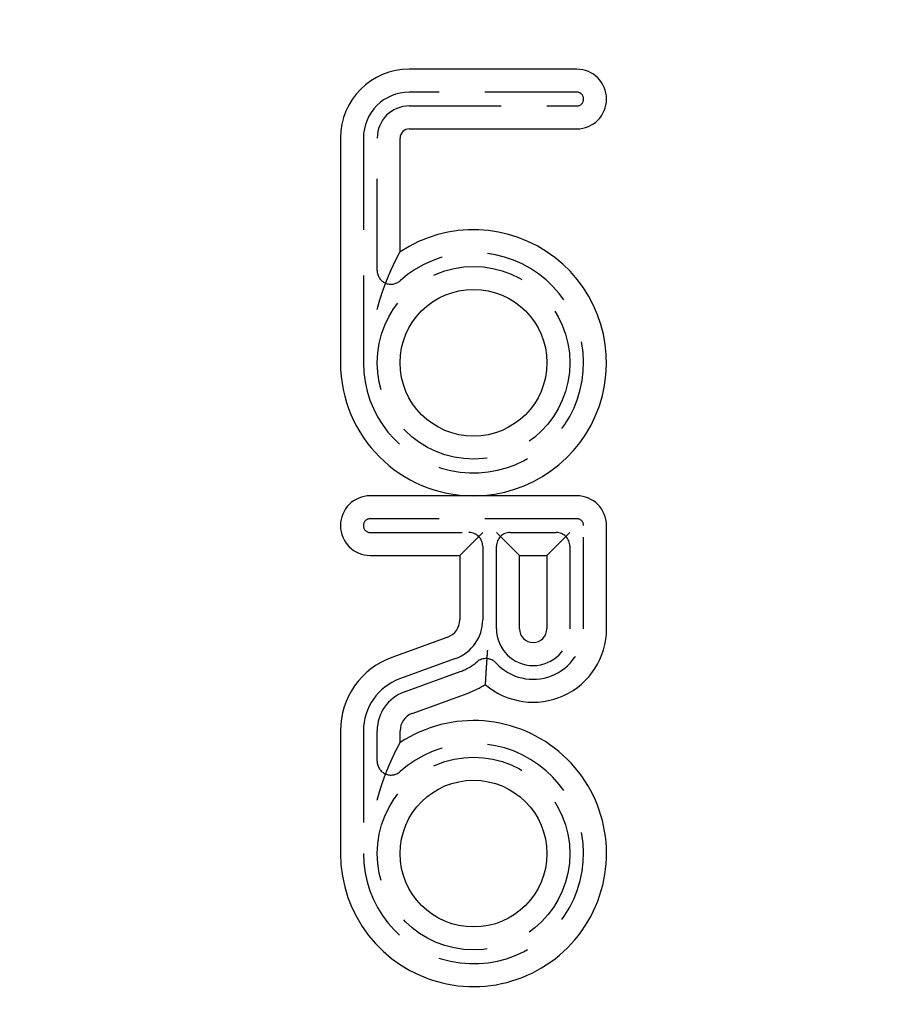
# Model space of a CAD drawing. Extents: x 0 to 795, y -485 to 124.
# Drawn here: x 110 to 157, y -376 to -323 of the extents above; entities that cross this region are included whole.
import ezdxf

# ---------------------------------------------------------------- set-up
doc = ezdxf.new("R2010")
doc.units = 0
doc.header["$LTSCALE"] = 20
doc.linetypes.add('AUSGEZOGEN', pattern=[0])
doc.linetypes.add('VERDECKT', pattern=[0.375, 0.25, -0.125])
doc.layers.get('0').update_dxf_attribs({"linetype": 'AUSGEZOGEN'})
doc.layers.add('01376X10', color=7, linetype='CONTINUOUS')

# ---------------------------------------------------------------- blocks, each defined once
blk = doc.blocks.new('A$C7F683262')
at = {"color": 3, "linetype": 'AUSGEZOGEN'}
for p, q in [((140.625, 24.08868), (131.5, 24.08868)), ((131.5, 20.83868), (140.625, 20.83868)), ((127.75, 20.33868), (127.75, 8.08868)), ((131, 14.13538), (131, 20.33868)), ((135, 0.83868), (129.375, 0.83868)), ((140.625, 0.83868), (135, 0.83868)), ((142.25, -6.41132), (142.25, -0.78632)), ((134.25, -2.41132), (135.5, -1.16132)), ((136.25, -1.16132), (137.5, -2.41132)), ((139, -2.41132), (140.25, -1.16132)), ((129.375, -2.41132), (134.25, -2.41132)), ((134.25, -2.41132), (134.25, -5.92101)), ((137.5, -6.41132), (137.5, -2.41132)), ((137.5, -2.41132), (139, -2.41132)), ((139, -2.41132), (139, -6.41132)), ((133.59202, -6.8607), (130.54641, -7.96921)), ((131.65798, -11.02321), (134.70359, -9.9147)), ((127.75, -11.9629), (127.75, -18.66132)), ((131, -12.61462), (131, -11.9629))]:
    blk.add_line(p, q, dxfattribs=at)
at = {"color": 1, "linetype": 'VERDECKT'}
for p, q in [((140.625, 22.83868), (131.5, 22.83868)), ((131.5, 22.08868), (140.625, 22.08868)), ((129, 20.33868), (129, 8.08868)), ((129.75, 13.11984), (129.75, 20.33868)), ((140.625, -0.41132), (129.375, -0.41132)), ((141, -6.41132), (141, -0.78632)), ((129.375, -1.16132), (134.75, -1.16132)), ((137, -1.16132), (139.5, -1.16132)), ((135.5, -1.91132), (135.5, -5.92101)), ((136.25, -6.41132), (136.25, -1.91132)), ((140.25, -1.91132), (140.25, -6.41132)), ((134.01955, -8.03531), (130.97394, -9.14382)), ((131.23045, -9.84859), (134.27606, -8.74008)), ((129, -11.9629), (129, -18.66132)), ((129.75, -13.63016), (129.75, -11.9629))]:
    blk.add_line(p, q, dxfattribs=at)
at = {"color": 3}
for points in [[(129.75, 10.9934, 0), (129.753, 11.0053, 0), (129.756, 11.0172, 0), (129.759, 11.0291, 0), (129.762, 11.0409, 0), (129.765, 11.0528, 0), (129.769, 11.0646, 0), (129.772, 11.0764, 0), (129.775, 11.0881, 0), (129.778, 11.0999, 0), (129.781, 11.1116, 0), (129.784, 11.1233, 0), (129.787, 11.135, 0), (129.791, 11.1467, 0), (129.794, 11.1584, 0), (129.797, 11.17, 0), (129.8, 11.1816, 0), (129.803, 11.1932, 0), (129.807, 11.2048, 0), (129.81, 11.2164, 0), (129.813, 11.2279, 0), (129.816, 11.2394, 0), (129.819, 11.2509, 0), (129.823, 11.2624, 0), (129.826, 11.2739, 0), (129.829, 11.2853, 0), (129.832, 11.2968, 0), (129.836, 11.3082, 0), (129.839, 11.3196, 0), (129.842, 11.3309, 0), (129.845, 11.3423, 0), (129.849, 11.3536, 0), (129.852, 11.3649, 0), (129.855, 11.3762, 0), (129.859, 11.3875, 0), (129.862, 11.3987, 0), (129.865, 11.41, 0), (129.868, 11.4212, 0), (129.872, 11.4324, 0), (129.875, 11.4436, 0), (129.878, 11.4547, 0), (129.882, 11.4659, 0), (129.885, 11.477, 0), (129.888, 11.4881, 0), (129.892, 11.4992, 0), (129.895, 11.5102, 0), (129.898, 11.5213, 0), (129.902, 11.5323, 0), (129.905, 11.5433, 0), (129.909, 11.5543, 0), (129.912, 11.5652, 0), (129.915, 11.5762, 0), (129.919, 11.5871, 0), (129.922, 11.598, 0), (129.926, 11.6089, 0), (129.929, 11.6198, 0), (129.932, 11.6306, 0), (129.936, 11.6415, 0), (129.939, 11.6523, 0), (129.943, 11.6631, 0), (129.946, 11.6738, 0), (129.949, 11.6846, 0), (129.953, 11.6953, 0), (129.956, 11.706, 0), (129.96, 11.7167, 0), (129.963, 11.7274, 0), (129.967, 11.7381, 0), (129.97, 11.7487, 0), (129.974, 11.7593, 0), (129.977, 11.7699, 0), (129.98, 11.7805, 0), (129.984, 11.7911, 0), (129.987, 11.8016, 0), (129.991, 11.8121, 0), (129.994, 11.8226, 0), (129.998, 11.8331, 0), (130.001, 11.8436, 0), (130.005, 11.854, 0), (130.008, 11.8645, 0), (130.012, 11.8749, 0), (130.015, 11.8853, 0), (130.019, 11.8956, 0), (130.022, 11.906, 0), (130.026, 11.9163, 0), (130.029, 11.9266, 0), (130.033, 11.9369, 0), (130.036, 11.9472, 0), (130.04, 11.9575, 0), (130.043, 11.9677, 0), (130.047, 11.9779, 0), (130.05, 11.9881, 0), (130.054, 11.9983, 0), (130.058, 12.0084, 0), (130.061, 12.0186, 0), (130.065, 12.0287, 0), (130.068, 12.0388, 0), (130.072, 12.0489, 0), (130.075, 12.059, 0), (130.079, 12.069, 0), (130.082, 12.079, 0), (130.086, 12.089, 0), (130.089, 12.099, 0), (130.093, 12.109, 0), (130.097, 12.1189, 0), (130.1, 12.1289, 0), (130.104, 12.1388, 0), (130.107, 12.1487, 0), (130.111, 12.1585, 0), (130.114, 12.1684, 0), (130.118, 12.1782, 0), (130.122, 12.188, 0), (130.125, 12.1978, 0), (130.129, 12.2076, 0), (130.132, 12.2174, 0), (130.136, 12.2271, 0), (130.139, 12.2368, 0), (130.143, 12.2465, 0), (130.147, 12.2562, 0), (130.15, 12.2659, 0), (130.154, 12.2755, 0), (130.157, 12.2851, 0), (130.161, 12.2947, 0), (130.165, 12.3043, 0), (130.168, 12.3139, 0), (130.172, 12.3234, 0), (130.175, 12.3329, 0), (130.179, 12.3425, 0), (130.183, 12.3519, 0), (130.186, 12.3614, 0), (130.19, 12.3709, 0), (130.193, 12.3803, 0), (130.197, 12.3897, 0), (130.201, 12.3991, 0), (130.204, 12.4085, 0), (130.208, 12.4178, 0), (130.211, 12.4272, 0), (130.215, 12.4365, 0), (130.219, 12.4458, 0), (130.222, 12.4551, 0), (130.226, 12.4643, 0), (130.229, 12.4736, 0), (130.233, 12.4828, 0), (130.237, 12.492, 0), (130.24, 12.5012, 0), (130.244, 12.5103, 0), (130.247, 12.5195, 0), (130.251, 12.5286, 0), (130.255, 12.5377, 0), (130.258, 12.5468, 0), (130.262, 12.5559, 0), (130.265, 12.5649, 0), (130.269, 12.5739, 0), (130.273, 12.5829, 0), (130.276, 12.5919, 0), (130.28, 12.6009, 0), (130.283, 12.6099, 0), (130.287, 12.6188, 0), (130.291, 12.6277, 0), (130.294, 12.6366, 0), (130.298, 12.6455, 0), (130.301, 12.6543, 0), (130.305, 12.6632, 0), (130.309, 12.672, 0), (130.312, 12.6808, 0), (130.316, 12.6896, 0), (130.319, 12.6983, 0), (130.323, 12.7071, 0), (130.327, 12.7158, 0), (130.33, 12.7245, 0), (130.334, 12.7332, 0), (130.337, 12.7419, 0), (130.341, 12.7505, 0), (130.344, 12.7591, 0), (130.348, 12.7677, 0), (130.352, 12.7763, 0), (130.355, 12.7849, 0), (130.359, 12.7934, 0), (130.362, 12.802, 0), (130.366, 12.8105, 0), (130.369, 12.819, 0), (130.373, 12.8275, 0), (130.377, 12.8359, 0), (130.38, 12.8444, 0), (130.384, 12.8528, 0), (130.387, 12.8612, 0), (130.391, 12.8695, 0), (130.394, 12.8779, 0), (130.398, 12.8862, 0), (130.402, 12.8946, 0), (130.405, 12.9028, 0), (130.409, 12.9111, 0), (130.412, 12.9193, 0), (130.416, 12.9275, 0), (130.419, 12.9357, 0), (130.423, 12.9438, 0), (130.426, 12.9519, 0), (130.43, 12.96, 0), (130.433, 12.968, 0), (130.437, 12.976, 0), (130.44, 12.984, 0), (130.444, 12.992, 0), (130.447, 12.9999, 0), (130.45, 13.0078, 0), (130.454, 13.0157, 0), (130.457, 13.0235, 0), (130.461, 13.0313, 0), (130.464, 13.0391, 0), (130.468, 13.0469, 0), (130.471, 13.0546, 0), (130.474, 13.0623, 0), (130.478, 13.07, 0), (130.481, 13.0776, 0), (130.485, 13.0852, 0), (130.488, 13.0928, 0), (130.491, 13.1003, 0), (130.495, 13.1079, 0), (130.498, 13.1153, 0), (130.501, 13.1228, 0), (130.505, 13.1303, 0), (130.508, 13.1377, 0), (130.511, 13.145, 0), (130.515, 13.1524, 0), (130.518, 13.1597, 0), (130.521, 13.167, 0), (130.524, 13.1743, 0), (130.528, 13.1815, 0), (130.531, 13.1887, 0), (130.534, 13.1959, 0), (130.537, 13.203, 0), (130.541, 13.2102, 0), (130.544, 13.2173, 0), (130.547, 13.2243, 0), (130.55, 13.2314, 0), (130.554, 13.2384, 0), (130.557, 13.2453, 0), (130.56, 13.2523, 0), (130.563, 13.2592, 0), (130.566, 13.2661, 0), (130.569, 13.273, 0), (130.573, 13.2798, 0), (130.576, 13.2866, 0), (130.579, 13.2934, 0), (130.582, 13.3002, 0), (130.585, 13.3069, 0), (130.588, 13.3136, 0), (130.591, 13.3203, 0), (130.594, 13.3269, 0), (130.597, 13.3335, 0), (130.601, 13.3401, 0), (130.604, 13.3467, 0), (130.607, 13.3532, 0), (130.61, 13.3597, 0), (130.613, 13.3662, 0), (130.616, 13.3726, 0), (130.619, 13.379, 0), (130.622, 13.3854, 0), (130.625, 13.3918, 0), (130.628, 13.3981, 0), (130.631, 13.4044, 0), (130.634, 13.4107, 0), (130.637, 13.417, 0), (130.64, 13.4232, 0), (130.643, 13.4294, 0), (130.646, 13.4356, 0), (130.648, 13.4417, 0), (130.651, 13.4478, 0), (130.654, 13.4539, 0), (130.657, 13.46, 0), (130.66, 13.466, 0), (130.663, 13.472, 0), (130.666, 13.478, 0), (130.669, 13.4839, 0), (130.672, 13.4899, 0), (130.674, 13.4958, 0), (130.677, 13.5016, 0), (130.68, 13.5075, 0), (130.683, 13.5133, 0), (130.686, 13.5191, 0), (130.688, 13.5248, 0), (130.691, 13.5306, 0), (130.694, 13.5363, 0), (130.697, 13.542, 0), (130.699, 13.5476, 0), (130.702, 13.5532, 0), (130.705, 13.5588, 0), (130.708, 13.5644, 0), (130.71, 13.57, 0), (130.713, 13.5755, 0), (130.716, 13.581, 0), (130.718, 13.5864, 0), (130.721, 13.5919, 0), (130.724, 13.5973, 0), (130.726, 13.6027, 0), (130.729, 13.608, 0), (130.732, 13.6133, 0), (130.734, 13.6187, 0), (130.737, 13.6239, 0), (130.739, 13.6292, 0), (130.742, 13.6344, 0), (130.744, 13.6396, 0), (130.747, 13.6448, 0), (130.75, 13.6499, 0), (130.752, 13.6551, 0), (130.755, 13.6602, 0), (130.757, 13.6654, 0), (130.76, 13.6705, 0), (130.762, 13.6756, 0), (130.765, 13.6807, 0), (130.767, 13.6858, 0), (130.77, 13.6909, 0), (130.772, 13.696, 0), (130.775, 13.7011, 0), (130.777, 13.7061, 0), (130.78, 13.7112, 0), (130.783, 13.7162, 0), (130.785, 13.7212, 0), (130.788, 13.7263, 0), (130.79, 13.7313, 0), (130.793, 13.7362, 0), (130.795, 13.7412, 0), (130.798, 13.7462, 0), (130.8, 13.7511, 0), (130.803, 13.7561, 0), (130.805, 13.761, 0), (130.808, 13.7659, 0), (130.81, 13.7708, 0), (130.812, 13.7757, 0), (130.815, 13.7805, 0), (130.817, 13.7854, 0), (130.82, 13.7902, 0), (130.822, 13.795, 0), (130.825, 13.7998, 0), (130.827, 13.8046, 0), (130.83, 13.8093, 0), (130.832, 13.8141, 0), (130.834, 13.8188, 0), (130.837, 13.8235, 0), (130.839, 13.8282, 0), (130.841, 13.8328, 0), (130.844, 13.8375, 0), (130.846, 13.8421, 0), (130.849, 13.8467, 0), (130.851, 13.8513, 0), (130.853, 13.8558, 0), (130.856, 13.8603, 0), (130.858, 13.8649, 0), (130.86, 13.8693, 0), (130.862, 13.8738, 0), (130.865, 13.8783, 0), (130.867, 13.8827, 0), (130.869, 13.8871, 0), (130.872, 13.8914, 0), (130.874, 13.8958, 0), (130.876, 13.9001, 0), (130.878, 13.9044, 0), (130.88, 13.9087, 0), (130.883, 13.9129, 0), (130.885, 13.9171, 0), (130.887, 13.9213, 0), (130.889, 13.9255, 0), (130.891, 13.9296, 0), (130.893, 13.9337, 0), (130.896, 13.9378, 0), (130.898, 13.9419, 0), (130.9, 13.9459, 0), (130.902, 13.9499, 0), (130.904, 13.9538, 0), (130.906, 13.9578, 0), (130.908, 13.9617, 0), (130.91, 13.9655, 0), (130.912, 13.9694, 0), (130.914, 13.9732, 0), (130.916, 13.977, 0), (130.918, 13.9807, 0), (130.92, 13.9844, 0), (130.922, 13.9881, 0), (130.924, 13.9918, 0), (130.926, 13.9954, 0), (130.928, 13.999, 0), (130.929, 14.0026, 0), (130.931, 14.0061, 0), (130.933, 14.0096, 0), (130.935, 14.013, 0), (130.937, 14.0164, 0), (130.938, 14.0198, 0), (130.94, 14.0232, 0), (130.942, 14.0265, 0), (130.944, 14.0297, 0), (130.945, 14.0329, 0), (130.947, 14.0361, 0), (130.949, 14.0393, 0), (130.95, 14.0424, 0), (130.952, 14.0455, 0), (130.954, 14.0485, 0), (130.955, 14.0515, 0), (130.957, 14.0544, 0), (130.958, 14.0573, 0), (130.96, 14.0602, 0), (130.961, 14.063, 0), (130.963, 14.0657, 0), (130.964, 14.0685, 0), (130.966, 14.0711, 0), (130.967, 14.0738, 0), (130.968, 14.0763, 0), (130.97, 14.0789, 0), (130.971, 14.0814, 0), (130.972, 14.0838, 0), (130.974, 14.0862, 0), (130.975, 14.0885, 0), (130.976, 14.0908, 0), (130.977, 14.0931, 0), (130.979, 14.0953, 0), (130.98, 14.0974, 0), (130.981, 14.0995, 0), (130.982, 14.1015, 0), (130.983, 14.1035, 0), (130.984, 14.1054, 0), (130.985, 14.1073, 0), (130.986, 14.1091, 0), (130.987, 14.1108, 0), (130.988, 14.1125, 0), (130.989, 14.1141, 0), (130.989, 14.1157, 0), (130.99, 14.1172, 0), (130.991, 14.1187, 0), (130.992, 14.1201, 0), (130.993, 14.1214, 0), (130.993, 14.1227, 0), (130.994, 14.1239, 0), (130.994, 14.1251, 0), (130.995, 14.1262, 0), (130.996, 14.1272, 0), (130.996, 14.1282, 0), (130.997, 14.1291, 0), (130.997, 14.13, 0), (130.998, 14.1308, 0), (130.998, 14.1315, 0), (130.998, 14.1322, 0), (130.999, 14.1328, 0), (130.999, 14.1333, 0), (130.999, 14.1338, 0), (130.999, 14.1342, 0), (131, 14.1346, 0), (131, 14.1349, 0), (131, 14.1351, 0), (131, 14.1352, 0), (131, 14.1353, 0), (131, 14.1354, 0)], [(135.756, -7.57012, 0), (135.756, -7.57578, 0), (135.755, -7.58144, 0), (135.755, -7.5871, 0), (135.754, -7.59276, 0), (135.754, -7.59842, 0), (135.754, -7.60408, 0), (135.753, -7.60974, 0), (135.753, -7.61539, 0), (135.752, -7.62105, 0), (135.752, -7.62671, 0), (135.752, -7.63237, 0), (135.751, -7.63803, 0), (135.751, -7.64369, 0), (135.75, -7.64934, 0), (135.75, -7.655, 0), (135.749, -7.66066, 0), (135.749, -7.66631, 0), (135.749, -7.67197, 0), (135.748, -7.67763, 0), (135.748, -7.68328, 0), (135.747, -7.68894, 0), (135.747, -7.6946, 0), (135.747, -7.70025, 0), (135.746, -7.70591, 0), (135.746, -7.71156, 0), (135.745, -7.71721, 0), (135.745, -7.72287, 0), (135.745, -7.72852, 0), (135.744, -7.73417, 0), (135.744, -7.73983, 0), (135.743, -7.74548, 0), (135.743, -7.75113, 0), (135.743, -7.75678, 0), (135.742, -7.76243, 0), (135.742, -7.76808, 0), (135.741, -7.77373, 0), (135.741, -7.77938, 0), (135.741, -7.78503, 0), (135.74, -7.79067, 0), (135.74, -7.79632, 0), (135.739, -7.80197, 0), (135.739, -7.80761, 0), (135.739, -7.81325, 0), (135.738, -7.8189, 0), (135.738, -7.82454, 0), (135.737, -7.83018, 0), (135.737, -7.83582, 0), (135.737, -7.84146, 0), (135.736, -7.8471, 0), (135.736, -7.85274, 0), (135.735, -7.85838, 0), (135.735, -7.86402, 0), (135.735, -7.86965, 0), (135.734, -7.87529, 0), (135.734, -7.88092, 0), (135.733, -7.88656, 0), (135.733, -7.89219, 0), (135.733, -7.89782, 0), (135.732, -7.90345, 0), (135.732, -7.90908, 0), (135.731, -7.91471, 0), (135.731, -7.92034, 0), (135.731, -7.92596, 0), (135.73, -7.93159, 0), (135.73, -7.93721, 0), (135.729, -7.94283, 0), (135.729, -7.94845, 0), (135.729, -7.95408, 0), (135.728, -7.95969, 0), (135.728, -7.96531, 0), (135.728, -7.97093, 0), (135.727, -7.97654, 0), (135.727, -7.98216, 0), (135.726, -7.98777, 0), (135.726, -7.99338, 0), (135.726, -7.99899, 0), (135.725, -8.0046, 0), (135.725, -8.01021, 0), (135.724, -8.01581, 0), (135.724, -8.02142, 0), (135.724, -8.02702, 0), (135.723, -8.03262, 0), (135.723, -8.03822, 0), (135.723, -8.04382, 0), (135.722, -8.04942, 0), (135.722, -8.05502, 0), (135.721, -8.06061, 0), (135.721, -8.0662, 0), (135.721, -8.07179, 0), (135.72, -8.07738, 0), (135.72, -8.08297, 0), (135.72, -8.08856, 0), (135.719, -8.09414, 0), (135.719, -8.09973, 0), (135.718, -8.10531, 0), (135.718, -8.11089, 0), (135.718, -8.11646, 0), (135.717, -8.12204, 0), (135.717, -8.12761, 0), (135.717, -8.13319, 0), (135.716, -8.13876, 0), (135.716, -8.14433, 0), (135.715, -8.14989, 0), (135.715, -8.15546, 0), (135.715, -8.16102, 0), (135.714, -8.16658, 0), (135.714, -8.17214, 0), (135.714, -8.1777, 0), (135.713, -8.18326, 0), (135.713, -8.18881, 0), (135.712, -8.19436, 0), (135.712, -8.19991, 0), (135.712, -8.20546, 0), (135.711, -8.211, 0), (135.711, -8.21655, 0), (135.711, -8.22209, 0), (135.71, -8.22762, 0), (135.71, -8.23316, 0), (135.709, -8.23869, 0), (135.709, -8.24422, 0), (135.709, -8.24974, 0), (135.708, -8.25527, 0), (135.708, -8.26079, 0), (135.708, -8.2663, 0), (135.707, -8.27182, 0), (135.707, -8.27733, 0), (135.707, -8.28283, 0), (135.706, -8.28834, 0), (135.706, -8.29384, 0), (135.705, -8.29934, 0), (135.705, -8.30483, 0), (135.705, -8.31032, 0), (135.704, -8.31581, 0), (135.704, -8.32129, 0), (135.704, -8.32677, 0), (135.703, -8.33225, 0), (135.703, -8.33772, 0), (135.703, -8.34319, 0), (135.702, -8.34865, 0), (135.702, -8.35411, 0), (135.702, -8.35957, 0), (135.701, -8.36502, 0), (135.701, -8.37047, 0), (135.7, -8.37591, 0), (135.7, -8.38135, 0), (135.7, -8.38679, 0), (135.699, -8.39222, 0), (135.699, -8.39765, 0), (135.699, -8.40307, 0), (135.698, -8.40849, 0), (135.698, -8.4139, 0), (135.698, -8.41931, 0), (135.697, -8.42472, 0), (135.697, -8.43012, 0), (135.697, -8.43551, 0), (135.696, -8.4409, 0), (135.696, -8.44629, 0), (135.696, -8.45167, 0), (135.695, -8.45705, 0), (135.695, -8.46242, 0), (135.695, -8.46778, 0), (135.694, -8.47314, 0), (135.694, -8.4785, 0), (135.694, -8.48385, 0), (135.693, -8.48919, 0), (135.693, -8.49454, 0), (135.692, -8.49987, 0), (135.692, -8.5052, 0), (135.692, -8.51052, 0), (135.691, -8.51584, 0), (135.691, -8.52115, 0), (135.691, -8.52646, 0), (135.69, -8.53176, 0), (135.69, -8.53706, 0), (135.69, -8.54235, 0), (135.689, -8.54763, 0), (135.689, -8.55291, 0), (135.689, -8.55818, 0), (135.688, -8.56345, 0), (135.688, -8.56871, 0), (135.688, -8.57396, 0), (135.687, -8.57921, 0), (135.687, -8.58446, 0), (135.687, -8.58969, 0), (135.686, -8.59492, 0), (135.686, -8.60014, 0), (135.686, -8.60536, 0), (135.685, -8.61057, 0), (135.685, -8.61577, 0), (135.685, -8.62097, 0), (135.684, -8.62616, 0), (135.684, -8.63135, 0), (135.684, -8.63652, 0), (135.684, -8.64169, 0), (135.683, -8.64686, 0), (135.683, -8.65201, 0), (135.683, -8.65716, 0), (135.682, -8.6623, 0), (135.682, -8.66744, 0), (135.682, -8.67257, 0), (135.681, -8.67769, 0), (135.681, -8.6828, 0), (135.681, -8.68791, 0), (135.68, -8.69301, 0), (135.68, -8.6981, 0), (135.68, -8.70319, 0), (135.679, -8.70826, 0), (135.679, -8.71333, 0), (135.679, -8.7184, 0), (135.678, -8.72345, 0), (135.678, -8.7285, 0), (135.678, -8.73353, 0), (135.677, -8.73856, 0), (135.677, -8.74358, 0), (135.677, -8.74859, 0), (135.677, -8.75358, 0), (135.676, -8.75857, 0), (135.676, -8.76355, 0), (135.676, -8.76852, 0), (135.675, -8.77348, 0), (135.675, -8.77843, 0), (135.675, -8.78337, 0), (135.674, -8.7883, 0), (135.674, -8.79322, 0), (135.674, -8.79812, 0), (135.673, -8.80302, 0), (135.673, -8.80791, 0), (135.673, -8.81279, 0), (135.673, -8.81765, 0), (135.672, -8.82251, 0), (135.672, -8.82735, 0), (135.672, -8.83218, 0), (135.671, -8.83701, 0), (135.671, -8.84182, 0), (135.671, -8.84662, 0), (135.67, -8.8514, 0), (135.67, -8.85618, 0), (135.67, -8.86095, 0), (135.67, -8.8657, 0), (135.669, -8.87044, 0), (135.669, -8.87517, 0), (135.669, -8.87989, 0), (135.668, -8.8846, 0), (135.668, -8.88929, 0), (135.668, -8.89397, 0), (135.668, -8.89864, 0), (135.667, -8.9033, 0), (135.667, -8.90795, 0), (135.667, -8.91258, 0), (135.666, -8.9172, 0), (135.666, -8.92181, 0), (135.666, -8.9264, 0), (135.666, -8.93098, 0), (135.665, -8.93555, 0), (135.665, -8.94011, 0), (135.665, -8.94465, 0), (135.664, -8.94918, 0), (135.664, -8.9537, 0), (135.664, -8.9582, 0), (135.664, -8.96269, 0), (135.663, -8.96717, 0), (135.663, -8.97163, 0), (135.663, -8.97608, 0), (135.663, -8.98051, 0), (135.662, -8.98493, 0), (135.662, -8.98934, 0), (135.662, -8.99374, 0), (135.662, -8.99811, 0), (135.661, -9.00248, 0), (135.661, -9.00683, 0), (135.661, -9.01117, 0), (135.66, -9.01549, 0), (135.66, -9.01979, 0), (135.66, -9.02409, 0), (135.66, -9.02836, 0), (135.659, -9.03263, 0), (135.659, -9.03687, 0), (135.659, -9.04111, 0), (135.659, -9.04532, 0), (135.658, -9.04953, 0), (135.658, -9.05371, 0), (135.658, -9.05789, 0), (135.658, -9.06204, 0), (135.657, -9.06618, 0), (135.657, -9.07031, 0), (135.657, -9.07442, 0), (135.657, -9.07851, 0), (135.656, -9.08259, 0), (135.656, -9.08665, 0), (135.656, -9.0907, 0), (135.656, -9.09473, 0), (135.655, -9.09874, 0), (135.655, -9.10274, 0), (135.655, -9.10672, 0), (135.655, -9.11068, 0), (135.654, -9.11463, 0), (135.654, -9.11856, 0), (135.654, -9.12247, 0), (135.654, -9.12637, 0), (135.654, -9.13025, 0), (135.653, -9.13411, 0), (135.653, -9.13796, 0), (135.653, -9.14178, 0), (135.653, -9.14559, 0), (135.652, -9.14937, 0), (135.652, -9.15314, 0), (135.652, -9.15689, 0), (135.652, -9.16061, 0), (135.652, -9.16432, 0), (135.651, -9.168, 0), (135.651, -9.17167, 0), (135.651, -9.17531, 0), (135.651, -9.17894, 0), (135.65, -9.18254, 0), (135.65, -9.18612, 0), (135.65, -9.18968, 0), (135.65, -9.19322, 0), (135.65, -9.19674, 0), (135.649, -9.20024, 0), (135.649, -9.20372, 0), (135.649, -9.20717, 0), (135.649, -9.21061, 0), (135.649, -9.21402, 0), (135.648, -9.21741, 0), (135.648, -9.22078, 0), (135.648, -9.22413, 0), (135.648, -9.22746, 0), (135.648, -9.23076, 0), (135.647, -9.23404, 0), (135.647, -9.2373, 0), (135.647, -9.24054, 0), (135.647, -9.24375, 0), (135.647, -9.24695, 0), (135.646, -9.25012, 0), (135.646, -9.25327, 0), (135.646, -9.25639, 0), (135.646, -9.25949, 0), (135.646, -9.26257, 0), (135.646, -9.26563, 0), (135.645, -9.26866, 0), (135.645, -9.27167, 0), (135.645, -9.27466, 0), (135.645, -9.27762, 0), (135.645, -9.28056, 0), (135.644, -9.28348, 0), (135.644, -9.28637, 0), (135.644, -9.28924, 0), (135.644, -9.29208, 0), (135.644, -9.2949, 0), (135.644, -9.2977, 0), (135.643, -9.30047, 0), (135.643, -9.30322, 0), (135.643, -9.30595, 0), (135.643, -9.30865, 0), (135.643, -9.31132, 0), (135.643, -9.31397, 0), (135.643, -9.3166, 0), (135.642, -9.3192, 0), (135.642, -9.32178, 0), (135.642, -9.32433, 0), (135.642, -9.32685, 0), (135.642, -9.32935, 0), (135.642, -9.33183, 0), (135.641, -9.33428, 0), (135.641, -9.33671, 0), (135.641, -9.33911, 0), (135.641, -9.34148, 0), (135.641, -9.34383, 0), (135.641, -9.34615, 0), (135.641, -9.34845, 0), (135.64, -9.35072, 0), (135.64, -9.35297, 0), (135.64, -9.35518, 0), (135.64, -9.35738, 0), (135.64, -9.35954, 0), (135.64, -9.36168, 0), (135.64, -9.36379, 0), (135.64, -9.36588, 0), (135.639, -9.36794, 0), (135.639, -9.36997, 0), (135.639, -9.37196, 0), (135.639, -9.37394, 0), (135.639, -9.37588, 0), (135.639, -9.37779, 0), (135.639, -9.37968, 0), (135.639, -9.38153, 0), (135.639, -9.38336, 0), (135.638, -9.38516, 0), (135.638, -9.38692, 0), (135.638, -9.38866, 0), (135.638, -9.39037, 0), (135.638, -9.39206, 0), (135.638, -9.39371, 0), (135.638, -9.39533, 0), (135.638, -9.39693, 0), (135.638, -9.39849, 0), (135.638, -9.40003, 0), (135.638, -9.40153, 0), (135.637, -9.40301, 0), (135.637, -9.40445, 0), (135.637, -9.40587, 0), (135.637, -9.40726, 0), (135.637, -9.40862, 0), (135.637, -9.40995, 0), (135.637, -9.41125, 0), (135.637, -9.41252, 0), (135.637, -9.41376, 0), (135.637, -9.41497, 0), (135.637, -9.41615, 0), (135.637, -9.4173, 0), (135.637, -9.41842, 0), (135.636, -9.41951, 0), (135.636, -9.42057, 0), (135.636, -9.4216, 0), (135.636, -9.4226, 0), (135.636, -9.42357, 0), (135.636, -9.42451, 0), (135.636, -9.42542, 0), (135.636, -9.4263, 0), (135.636, -9.42714, 0), (135.636, -9.42796, 0), (135.636, -9.42875, 0), (135.636, -9.42951, 0), (135.636, -9.43024, 0), (135.636, -9.43093, 0), (135.636, -9.4316, 0), (135.636, -9.43224, 0), (135.636, -9.43284, 0), (135.636, -9.43342, 0), (135.636, -9.43396, 0), (135.636, -9.43447, 0), (135.636, -9.43496, 0), (135.636, -9.43541, 0), (135.636, -9.43583, 0), (135.635, -9.43622, 0), (135.635, -9.43658, 0), (135.635, -9.43691, 0), (135.635, -9.4372, 0), (135.635, -9.43747, 0), (135.635, -9.4377, 0), (135.635, -9.43791, 0), (135.635, -9.43808, 0), (135.635, -9.43822, 0), (135.635, -9.43833, 0), (135.635, -9.43841, 0), (135.635, -9.43846, 0), (135.635, -9.43847, 0)], [(129.75, -15.7566, 0), (129.753, -15.7447, 0), (129.756, -15.7328, 0), (129.759, -15.7209, 0), (129.762, -15.7091, 0), (129.765, -15.6972, 0), (129.769, -15.6854, 0), (129.772, -15.6736, 0), (129.775, -15.6619, 0), (129.778, -15.6501, 0), (129.781, -15.6384, 0), (129.784, -15.6267, 0), (129.787, -15.615, 0), (129.791, -15.6033, 0), (129.794, -15.5916, 0), (129.797, -15.58, 0), (129.8, -15.5684, 0), (129.803, -15.5568, 0), (129.807, -15.5452, 0), (129.81, -15.5336, 0), (129.813, -15.5221, 0), (129.816, -15.5106, 0), (129.819, -15.4991, 0), (129.823, -15.4876, 0), (129.826, -15.4761, 0), (129.829, -15.4647, 0), (129.832, -15.4532, 0), (129.836, -15.4418, 0), (129.839, -15.4304, 0), (129.842, -15.4191, 0), (129.845, -15.4077, 0), (129.849, -15.3964, 0), (129.852, -15.3851, 0), (129.855, -15.3738, 0), (129.859, -15.3625, 0), (129.862, -15.3513, 0), (129.865, -15.34, 0), (129.868, -15.3288, 0), (129.872, -15.3176, 0), (129.875, -15.3064, 0), (129.878, -15.2953, 0), (129.882, -15.2841, 0), (129.885, -15.273, 0), (129.888, -15.2619, 0), (129.892, -15.2508, 0), (129.895, -15.2398, 0), (129.898, -15.2287, 0), (129.902, -15.2177, 0), (129.905, -15.2067, 0), (129.909, -15.1957, 0), (129.912, -15.1848, 0), (129.915, -15.1738, 0), (129.919, -15.1629, 0), (129.922, -15.152, 0), (129.926, -15.1411, 0), (129.929, -15.1302, 0), (129.932, -15.1194, 0), (129.936, -15.1085, 0), (129.939, -15.0977, 0), (129.943, -15.0869, 0), (129.946, -15.0762, 0), (129.949, -15.0654, 0), (129.953, -15.0547, 0), (129.956, -15.044, 0), (129.96, -15.0333, 0), (129.963, -15.0226, 0), (129.967, -15.0119, 0), (129.97, -15.0013, 0), (129.974, -14.9907, 0), (129.977, -14.9801, 0), (129.98, -14.9695, 0), (129.984, -14.9589, 0), (129.987, -14.9484, 0), (129.991, -14.9379, 0), (129.994, -14.9274, 0), (129.998, -14.9169, 0), (130.001, -14.9064, 0), (130.005, -14.896, 0), (130.008, -14.8855, 0), (130.012, -14.8751, 0), (130.015, -14.8647, 0), (130.019, -14.8544, 0), (130.022, -14.844, 0), (130.026, -14.8337, 0), (130.029, -14.8234, 0), (130.033, -14.8131, 0), (130.036, -14.8028, 0), (130.04, -14.7925, 0), (130.043, -14.7823, 0), (130.047, -14.7721, 0), (130.05, -14.7619, 0), (130.054, -14.7517, 0), (130.058, -14.7416, 0), (130.061, -14.7314, 0), (130.065, -14.7213, 0), (130.068, -14.7112, 0), (130.072, -14.7011, 0), (130.075, -14.691, 0), (130.079, -14.681, 0), (130.082, -14.671, 0), (130.086, -14.661, 0), (130.089, -14.651, 0), (130.093, -14.641, 0), (130.097, -14.6311, 0), (130.1, -14.6211, 0), (130.104, -14.6112, 0), (130.107, -14.6013, 0), (130.111, -14.5915, 0), (130.114, -14.5816, 0), (130.118, -14.5718, 0), (130.122, -14.562, 0), (130.125, -14.5522, 0), (130.129, -14.5424, 0), (130.132, -14.5326, 0), (130.136, -14.5229, 0), (130.139, -14.5132, 0), (130.143, -14.5035, 0), (130.147, -14.4938, 0), (130.15, -14.4841, 0), (130.154, -14.4745, 0), (130.157, -14.4649, 0), (130.161, -14.4553, 0), (130.165, -14.4457, 0), (130.168, -14.4361, 0), (130.172, -14.4266, 0), (130.175, -14.4171, 0), (130.179, -14.4075, 0), (130.183, -14.3981, 0), (130.186, -14.3886, 0), (130.19, -14.3791, 0), (130.193, -14.3697, 0), (130.197, -14.3603, 0), (130.201, -14.3509, 0), (130.204, -14.3415, 0), (130.208, -14.3322, 0), (130.211, -14.3228, 0), (130.215, -14.3135, 0), (130.219, -14.3042, 0), (130.222, -14.2949, 0), (130.226, -14.2857, 0), (130.229, -14.2764, 0), (130.233, -14.2672, 0), (130.237, -14.258, 0), (130.24, -14.2488, 0), (130.244, -14.2397, 0), (130.247, -14.2305, 0), (130.251, -14.2214, 0), (130.255, -14.2123, 0), (130.258, -14.2032, 0), (130.262, -14.1941, 0), (130.265, -14.1851, 0), (130.269, -14.1761, 0), (130.273, -14.1671, 0), (130.276, -14.1581, 0), (130.28, -14.1491, 0), (130.283, -14.1401, 0), (130.287, -14.1312, 0), (130.291, -14.1223, 0), (130.294, -14.1134, 0), (130.298, -14.1045, 0), (130.301, -14.0957, 0), (130.305, -14.0868, 0), (130.309, -14.078, 0), (130.312, -14.0692, 0), (130.316, -14.0604, 0), (130.319, -14.0517, 0), (130.323, -14.0429, 0), (130.327, -14.0342, 0), (130.33, -14.0255, 0), (130.334, -14.0168, 0), (130.337, -14.0081, 0), (130.341, -13.9995, 0), (130.344, -13.9909, 0), (130.348, -13.9823, 0), (130.352, -13.9737, 0), (130.355, -13.9651, 0), (130.359, -13.9566, 0), (130.362, -13.948, 0), (130.366, -13.9395, 0), (130.369, -13.931, 0), (130.373, -13.9225, 0), (130.377, -13.9141, 0), (130.38, -13.9056, 0), (130.384, -13.8972, 0), (130.387, -13.8888, 0), (130.391, -13.8805, 0), (130.394, -13.8721, 0), (130.398, -13.8638, 0), (130.402, -13.8554, 0), (130.405, -13.8472, 0), (130.409, -13.8389, 0), (130.412, -13.8307, 0), (130.416, -13.8225, 0), (130.419, -13.8143, 0), (130.423, -13.8062, 0), (130.426, -13.7981, 0), (130.43, -13.79, 0), (130.433, -13.782, 0), (130.437, -13.774, 0), (130.44, -13.766, 0), (130.444, -13.758, 0), (130.447, -13.7501, 0), (130.45, -13.7422, 0), (130.454, -13.7343, 0), (130.457, -13.7265, 0), (130.461, -13.7187, 0), (130.464, -13.7109, 0), (130.468, -13.7031, 0), (130.471, -13.6954, 0), (130.474, -13.6877, 0), (130.478, -13.68, 0), (130.481, -13.6724, 0), (130.485, -13.6648, 0), (130.488, -13.6572, 0), (130.491, -13.6497, 0), (130.495, -13.6421, 0), (130.498, -13.6347, 0), (130.501, -13.6272, 0), (130.505, -13.6197, 0), (130.508, -13.6123, 0), (130.511, -13.605, 0), (130.515, -13.5976, 0), (130.518, -13.5903, 0), (130.521, -13.583, 0), (130.524, -13.5757, 0), (130.528, -13.5685, 0), (130.531, -13.5613, 0), (130.534, -13.5541, 0), (130.537, -13.547, 0), (130.541, -13.5398, 0), (130.544, -13.5327, 0), (130.547, -13.5257, 0), (130.55, -13.5186, 0), (130.554, -13.5116, 0), (130.557, -13.5047, 0), (130.56, -13.4977, 0), (130.563, -13.4908, 0), (130.566, -13.4839, 0), (130.569, -13.477, 0), (130.573, -13.4702, 0), (130.576, -13.4634, 0), (130.579, -13.4566, 0), (130.582, -13.4498, 0), (130.585, -13.4431, 0), (130.588, -13.4364, 0), (130.591, -13.4297, 0), (130.594, -13.4231, 0), (130.597, -13.4165, 0), (130.601, -13.4099, 0), (130.604, -13.4033, 0), (130.607, -13.3968, 0), (130.61, -13.3903, 0), (130.613, -13.3838, 0), (130.616, -13.3774, 0), (130.619, -13.371, 0), (130.622, -13.3646, 0), (130.625, -13.3582, 0), (130.628, -13.3519, 0), (130.631, -13.3456, 0), (130.634, -13.3393, 0), (130.637, -13.333, 0), (130.64, -13.3268, 0), (130.643, -13.3206, 0), (130.646, -13.3144, 0), (130.648, -13.3083, 0), (130.651, -13.3022, 0), (130.654, -13.2961, 0), (130.657, -13.29, 0), (130.66, -13.284, 0), (130.663, -13.278, 0), (130.666, -13.272, 0), (130.669, -13.2661, 0), (130.672, -13.2601, 0), (130.674, -13.2542, 0), (130.677, -13.2484, 0), (130.68, -13.2425, 0), (130.683, -13.2367, 0), (130.686, -13.2309, 0), (130.688, -13.2252, 0), (130.691, -13.2194, 0), (130.694, -13.2137, 0), (130.697, -13.208, 0), (130.699, -13.2024, 0), (130.702, -13.1968, 0), (130.705, -13.1912, 0), (130.708, -13.1856, 0), (130.71, -13.18, 0), (130.713, -13.1745, 0), (130.716, -13.169, 0), (130.718, -13.1636, 0), (130.721, -13.1581, 0), (130.724, -13.1527, 0), (130.726, -13.1473, 0), (130.729, -13.142, 0), (130.732, -13.1367, 0), (130.734, -13.1313, 0), (130.737, -13.1261, 0), (130.739, -13.1208, 0), (130.742, -13.1156, 0), (130.744, -13.1104, 0), (130.747, -13.1052, 0), (130.75, -13.1001, 0), (130.752, -13.0949, 0), (130.755, -13.0898, 0), (130.757, -13.0846, 0), (130.76, -13.0795, 0), (130.762, -13.0744, 0), (130.765, -13.0693, 0), (130.767, -13.0642, 0), (130.77, -13.0591, 0), (130.772, -13.054, 0), (130.775, -13.0489, 0), (130.777, -13.0439, 0), (130.78, -13.0388, 0), (130.783, -13.0338, 0), (130.785, -13.0288, 0), (130.788, -13.0237, 0), (130.79, -13.0187, 0), (130.793, -13.0138, 0), (130.795, -13.0088, 0), (130.798, -13.0038, 0), (130.8, -12.9989, 0), (130.803, -12.9939, 0), (130.805, -12.989, 0), (130.808, -12.9841, 0), (130.81, -12.9792, 0), (130.812, -12.9743, 0), (130.815, -12.9695, 0), (130.817, -12.9646, 0), (130.82, -12.9598, 0), (130.822, -12.955, 0), (130.825, -12.9502, 0), (130.827, -12.9454, 0), (130.83, -12.9407, 0), (130.832, -12.9359, 0), (130.834, -12.9312, 0), (130.837, -12.9265, 0), (130.839, -12.9218, 0), (130.841, -12.9172, 0), (130.844, -12.9125, 0), (130.846, -12.9079, 0), (130.849, -12.9033, 0), (130.851, -12.8987, 0), (130.853, -12.8942, 0), (130.856, -12.8897, 0), (130.858, -12.8851, 0), (130.86, -12.8807, 0), (130.862, -12.8762, 0), (130.865, -12.8717, 0), (130.867, -12.8673, 0), (130.869, -12.8629, 0), (130.872, -12.8586, 0), (130.874, -12.8542, 0), (130.876, -12.8499, 0), (130.878, -12.8456, 0), (130.88, -12.8413, 0), (130.883, -12.8371, 0), (130.885, -12.8329, 0), (130.887, -12.8287, 0), (130.889, -12.8245, 0), (130.891, -12.8204, 0), (130.893, -12.8163, 0), (130.896, -12.8122, 0), (130.898, -12.8081, 0), (130.9, -12.8041, 0), (130.902, -12.8001, 0), (130.904, -12.7962, 0), (130.906, -12.7922, 0), (130.908, -12.7883, 0), (130.91, -12.7845, 0), (130.912, -12.7806, 0), (130.914, -12.7768, 0), (130.916, -12.773, 0), (130.918, -12.7693, 0), (130.92, -12.7656, 0), (130.922, -12.7619, 0), (130.924, -12.7582, 0), (130.926, -12.7546, 0), (130.928, -12.751, 0), (130.929, -12.7474, 0), (130.931, -12.7439, 0), (130.933, -12.7404, 0), (130.935, -12.737, 0), (130.937, -12.7336, 0), (130.938, -12.7302, 0), (130.94, -12.7268, 0), (130.942, -12.7235, 0), (130.944, -12.7203, 0), (130.945, -12.7171, 0), (130.947, -12.7139, 0), (130.949, -12.7107, 0), (130.95, -12.7076, 0), (130.952, -12.7045, 0), (130.954, -12.7015, 0), (130.955, -12.6985, 0), (130.957, -12.6956, 0), (130.958, -12.6927, 0), (130.96, -12.6898, 0), (130.961, -12.687, 0), (130.963, -12.6843, 0), (130.964, -12.6815, 0), (130.966, -12.6789, 0), (130.967, -12.6762, 0), (130.968, -12.6737, 0), (130.97, -12.6711, 0), (130.971, -12.6686, 0), (130.972, -12.6662, 0), (130.974, -12.6638, 0), (130.975, -12.6615, 0), (130.976, -12.6592, 0), (130.977, -12.6569, 0), (130.979, -12.6547, 0), (130.98, -12.6526, 0), (130.981, -12.6505, 0), (130.982, -12.6485, 0), (130.983, -12.6465, 0), (130.984, -12.6446, 0), (130.985, -12.6427, 0), (130.986, -12.6409, 0), (130.987, -12.6392, 0), (130.988, -12.6375, 0), (130.989, -12.6359, 0), (130.989, -12.6343, 0), (130.99, -12.6328, 0), (130.991, -12.6313, 0), (130.992, -12.6299, 0), (130.993, -12.6286, 0), (130.993, -12.6273, 0), (130.994, -12.6261, 0), (130.994, -12.6249, 0), (130.995, -12.6238, 0), (130.996, -12.6228, 0), (130.996, -12.6218, 0), (130.997, -12.6209, 0), (130.997, -12.62, 0), (130.998, -12.6192, 0), (130.998, -12.6185, 0), (130.998, -12.6178, 0), (130.999, -12.6172, 0), (130.999, -12.6167, 0), (130.999, -12.6162, 0), (130.999, -12.6158, 0), (131, -12.6154, 0), (131, -12.6151, 0), (131, -12.6149, 0), (131, -12.6148, 0), (131, -12.6147, 0), (131, -12.6146, 0)]]:
    blk.add_polyline3d(points, dxfattribs=at)
at = {"color": 3, "linetype": 'AUSGEZOGEN'}
for centre, radius in [((135, 0), 130), ((135, 0), 110), ((135, 8.08868), 4), ((135, -18.66132), 4)]:
    blk.add_circle(centre, radius, dxfattribs=at)
at = {"color": 1, "linetype": 'VERDECKT'}
for centre, radius in [((135, 0), 109), ((135, 0), 68.73493), ((135, 0), 65.22223), ((135, 0), 64.13594), ((135, 0), 64.08064), ((135, 0), 64), ((135, 0), 61), ((135, 8.08868), 5.25), ((135, -18.66132), 5.25)]:
    blk.add_circle(centre, radius, dxfattribs=at)
at = {"color": 3, "linetype": 'AUSGEZOGEN'}
for centre, radius, start, end in [((135, 0), 135, 90, 270), ((131.5, 20.33868), 3.75, 90, 180), ((140.625, 22.46368), 1.625, 270, 90), ((131.5, 20.33868), 0.5, 90, 180), ((135, 8.08868), 7.25, 270, 123.485377), ((135, 8.08868), 7.25, 180, 270), ((129.375, -0.78632), 1.625, 90, 270), ((140.625, -0.78632), 1.625, 0, 90), ((133.25, -5.92101), 1, 290, 360), ((138.25, -6.41132), 4, 229.181874, 360), ((138.25, -6.41132), 0.75, 180, 0), ((132, -11.9629), 4.25, 110, 180), ((133.25, -5.92101), 4.25, 290, 304.143058), ((132, -11.9629), 1, 110, 180), ((135, -18.66132), 7.25, 180, 123.485377)]:
    blk.add_arc(centre, radius, start, end, dxfattribs=at)
at = {"color": 1, "linetype": 'VERDECKT'}
for centre, radius, start, end in [((131.5, 20.33868), 2.5, 90, 180), ((140.625, 22.46368), 0.375, 270, 90), ((131.5, 20.33868), 1.75, 90, 180), ((135, 8.08868), 6, 180, 131.810315), ((130.5, 13.11984), 0.75, 180, 311.810315), ((129.375, -0.78632), 0.375, 90, 270), ((140.625, -0.78632), 0.375, 360, 90), ((134.75, -1.91132), 0.75, 360, 90), ((137, -1.91132), 0.75, 90, 180), ((139.5, -1.91132), 0.75, 360, 90), ((133.25, -5.92101), 2.25, 290, 360), ((138.25, -6.41132), 2.75, 222.626944, 0), ((138.25, -6.41132), 2, 180, 0), ((135.67477, -8.7816), 0.75, 42.626944, 130.286237), ((133.25, -5.92101), 3, 290, 310.286237), ((132, -11.9629), 3, 110, 180), ((132, -11.9629), 2.25, 110, 180), ((135, -18.66132), 6, 180, 131.810315), ((130.5, -13.63016), 0.75, 180, 311.810315)]:
    blk.add_arc(centre, radius, start, end, dxfattribs=at)

msp = doc.modelspace()

# ---------------------------------------------------------------- block references
at = {"layer": '01376X10'}
msp.add_blockref('A$C7F683262', (0, -349.51), dxfattribs=at)

doc.saveas('drawing.dxf')
